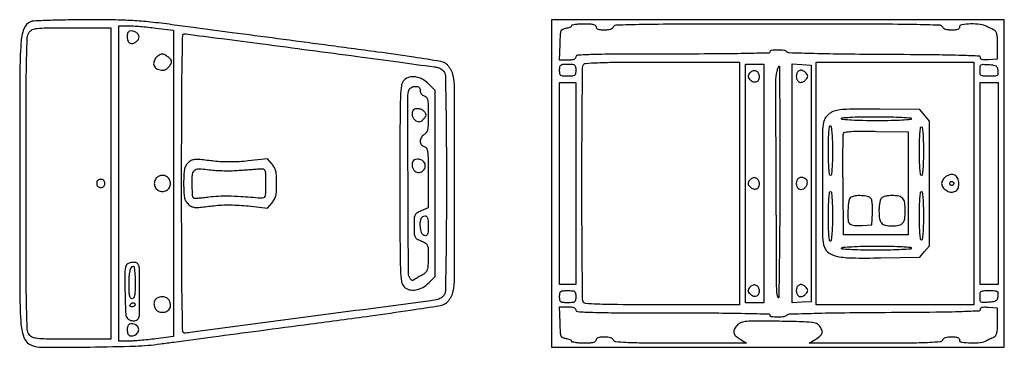
# Model space of a CAD drawing. Extents: x 0 to 3678, y 15 to 971.
# Drawn here: x 1861 to 2348, y 469 to 631 of the extents above; entities that cross this region are included whole.
import ezdxf

# ---------------------------------------------------------------- set-up
doc = ezdxf.new("R2010")
doc.units = 0

msp = doc.modelspace()

# ---------------------------------------------------------------- linework, layer by layer
for points in [[(1866.308297, 629.990404, 0.21419), (1862.975518, 626.524861, 0.069145), (1861.485402, 619.386675, 0.016269), (1860.954006, 604.2926, 0.000668), (1860.882354, 549.998238, 0.000676), (1860.957263, 495.189349, 0.017428), (1861.51472, 480.358603, 0.078271), (1863.13146, 473.411317, 0.208601), (1866.691468, 469.927204, 0.091277), (1872.049532, 468.945161, 0.002556), (1895.640573, 469.084106, 0.00516), (1918.193415, 469.565004, 0.027316), (1930.5, 470.629182, -0.001982), (1937.162067, 471.54704, -0.00013), (1956.446796, 474.12102, -0.000188), (1979.434399, 477.174351, -0.000141), (2004.786965, 480.524836, 0.001112), (2034.410547, 484.49833, 0.003483), (2054.299062, 487.352318, 0.001725), (2069.005074, 489.619185, 0.10631), (2071.462142, 490.567151, 0.055821), (2072.455166, 491.389347, 0.031856), (2073.464546, 492.578005, 0.031438), (2074.338998, 493.920096, 0.044827), (2074.925177, 495.215207, 0.083355), (2075.971919, 501.346057, 0.000694), (2076.039488, 550, 0.000694), (2075.971919, 598.653943, 0.083355), (2074.925177, 604.784793, 0.044504), (2074.340438, 606.078939, 0.0314), (2073.470501, 607.418093, 0.031842), (2072.467662, 608.602568, 0.056195), (2071.482414, 609.419566, 0.105592), (2069.098115, 610.343349, 0.001987), (2055.81906, 612.421772, 0.003812), (2037.947674, 615.00701, 0.001278), (2011.807237, 618.517102, -0.000097), (1988.527431, 621.587115, -0.000107), (1965.967544, 624.571573, -0.0001), (1946.68303, 627.130842, -0.000541), (1936.23121, 628.531553, 0.006939), (1925.541056, 629.825189, 0.012669), (1916.78316, 630.537992, 0.010847), (1907.144058, 630.867583, 0.003762), (1893.23121, 630.936614, 0.003303), (1883.595963, 630.848272, 0.004839), (1875.12098, 630.632518, 0.002414), (1867.94368, 630.345567, 0.084735)], [(2146, 627.5, 0.177345), (2146.251104, 626.814313, 0.128833), (2146.921897, 626.34302, 0.069159), (2148.125319, 626.076297, 0.020006), (2150.031385, 626, 0.02532), (2151.827071, 626.090992, 0.053428), (2153.190265, 626.378715, 0.074685), (2154.131275, 626.84947, 0.148946), (2154.638374, 627.5, -0.30262), (2155.959131, 628.43628, -0.00263), (2168.92585, 628.743577, -0.004124), (2189.698659, 628.955164, -0.000484), (2236, 629, -0.000484), (2282.301341, 628.955164, -0.004124), (2303.07415, 628.743577, -0.00263), (2316.040869, 628.43628, -0.30262), (2317.361626, 627.5, 0.148946), (2317.868725, 626.84947, 0.074685), (2318.809735, 626.378715, 0.053428), (2320.172929, 626.090992, 0.02532), (2321.968615, 626, 0.020006), (2323.874681, 626.076297, 0.069159), (2325.078103, 626.34302, 0.128833), (2325.748896, 626.814313, 0.177345), (2326, 627.5, -0.371844), (2327.003596, 628.662894, -0.030214), (2331.34192, 629.038583, -0.035241), (2336.031555, 628.829854, -0.090732), (2339.263569, 627.844574, 0.002136), (2340.229634, 627.350684, 0.001664), (2341.283673, 626.821884, 0.001682), (2342.269082, 626.335742, 0.004091), (2343, 625.985588, -0.171927), (2343.715298, 625.279246, -0.064131), (2344.170057, 623.921021, -0.038021), (2344.427384, 621.768738, -0.010748), (2344.5, 618.391014), (2344.5, 611.5), (2340.230517, 611.19155, -0.015377), (2338.204089, 611.107672, -0.063986), (2336.992001, 611.250358, -0.150264), (2336.385312, 611.616733, -0.2374), (2336.230517, 612.19155, 0.460346), (2335.643749, 612.948011, 0.003749), (2327.141516, 613.294412, 0.005943), (2314.089832, 613.572942, 0.000994), (2289.040076, 613.759924, -0.001545), (2269.02442, 613.931401, -0.003534), (2253.935565, 614.213981, -0.000882), (2241.649859, 614.552633, -0.191303), (2240.590076, 615.009924, 0.166525), (2239.024511, 615.776588, 0.031639), (2235.809551, 615.976497, 0.028959), (2232.705239, 615.792952, 0.380358), (2232, 615, -0.407198), (2231.530798, 614.519394, -0.000796), (2219.75, 614.255208, -0.003801), (2204.906617, 614.058831, -0.001407), (2184, 614, 0.000822), (2156.56861, 613.954884, 0.006988), (2144.25, 613.742188, 0.006905), (2136.856924, 613.408907, 0.397077), (2136, 612.5, -0.177605), (2135.748399, 611.814029, -0.128795), (2135.076323, 611.342774, -0.069031), (2133.87009, 611.0762, -0.019917), (2131.957936, 611), (2127.915871, 611), (2128.207936, 618.75, -0.005246), (2128.450498, 623.782645, -0.075639), (2128.821676, 625.52715, -0.201703), (2129.627672, 626.377377, -0.075009), (2131.25, 626.816422, 0.031666), (2132.303222, 627.005759, 0.046395), (2133.192187, 627.314134, 0.056702), (2133.811837, 627.685494, 0.233512), (2134, 628.066422, -0.34628), (2134.288751, 628.43336, -0.020755), (2135.7625, 628.725762, -0.023973), (2137.69981, 628.932716, -0.014623), (2140, 629, -0.010614), (2143.035942, 628.935548, -0.050675), (2144.75, 628.6875, -0.113455), (2145.662288, 628.22303, -0.222027)], [(1906, 550), (1906, 473), (1886.556704, 473, -0.001784), (1874.069914, 473.044552, -0.024375), (1869.535521, 473.298179, -0.076227), (1867.131719, 473.929351, -0.138589), (1865.569949, 475.203596, -0.143594), (1864.63935, 477.958387, -0.004976), (1864.289394, 489.396906, -0.004601), (1864.072897, 508.336995, -0.000557), (1864.02649, 550, -0.000557), (1864.072897, 591.663005, -0.004601), (1864.289394, 610.603094, -0.004976), (1864.63935, 622.041613, -0.143594), (1865.569949, 624.796404, -0.138589), (1867.131719, 626.070649, -0.076227), (1869.535521, 626.701821, -0.024375), (1874.069914, 626.955448, -0.001784), (1886.556704, 627), (1906, 627)], [(1928.182275, 626.869172), (1937, 625.738345), (1937, 550), (1937, 474.261655), (1928.182275, 473.130828, -0.005834), (1924.462978, 472.697895, -0.005161), (1920.579338, 472.332181, -0.005188), (1917.073863, 472.075142, -0.015706), (1914.682275, 472), (1910, 472), (1910, 550), (1910, 628), (1914.682275, 628, -0.015706), (1917.073863, 627.924858, -0.005188), (1920.579338, 627.667819, -0.005161), (1924.462978, 627.302105, -0.005834)], [(1915.25, 625.281539, 0.233425), (1914.297012, 624.29455, 0.088619), (1914.037158, 622.344273, 0.086128), (1914.468828, 620.378367, 0.206984), (1915.512735, 619.35674, 0.156174), (1916.902762, 619.278033, 0.09294), (1918.41751, 619.988615, 0.091707), (1919.588581, 621.211113, 0.146283), (1920, 622.587261, 0.183956), (1919.561559, 623.738639, 0.081969), (1918.279216, 624.774639, 0.07843), (1916.663727, 625.381655, 0.137652)], [(2004.430277, 615.949627, -0.000398), (2028.003802, 612.823004, -0.000628), (2048.229455, 610.098184, -0.000141), (2065.980268, 607.678981, -0.026858), (2067.776378, 607.334599, -0.056178), (2068.71931, 606.984641, -0.041334), (2069.670071, 606.401412, -0.042078), (2070.487659, 605.68871, -0.069695), (2071.026378, 604.950713, -0.118052), (2071.462822, 603.285843, -0.000912), (2071.736859, 589.263305, -0.003011), (2071.937224, 572.131041, -0.001418), (2072, 550, -0.001418), (2071.937224, 527.868959, -0.003011), (2071.736859, 510.736695, -0.000912), (2071.462822, 496.714157, -0.118052), (2071.026378, 495.049287, -0.069695), (2070.487659, 494.31129, -0.042078), (2069.670071, 493.598588, -0.041334), (2068.71931, 493.015359, -0.056178), (2067.776378, 492.665401, -0.027764), (2064.285372, 492.002591, -0.000049), (2004.861989, 484.111757, -0.000041), (1945.185239, 476.198245, -0.032951), (1942.180277, 476, -0.408514), (1941.524859, 476.64276, -0.000888), (1941.253987, 491.924289, -0.003268), (1941.052787, 513.299492, -0.000719), (1941, 550, -0.000719), (1941.052787, 586.700508, -0.003268), (1941.253987, 608.075711, -0.000888), (1941.524859, 623.35724, -0.408514), (1942.180277, 624, -0.032119), (1943.123805, 623.939327, -0.000045), (1960.953078, 621.635203, -0.00038), (1980.932207, 619.035998, -0.000234)], [(1928.571429, 612.428571, 0.122561), (1927.276438, 610.275491, 0.188712), (1927.438307, 608.134235, 0.175959), (1929.042147, 606.566687, 0.106804), (1931.664816, 606, 0.127995), (1933.09054, 606.37105, 0.069955), (1934.539378, 607.469936, 0.069861), (1935.631163, 608.928009, 0.126475), (1936, 610.36283, 0.191955), (1935.634606, 611.279532, 0.033124), (1934.234718, 612.573193, 0.034997), (1932.646336, 613.68285, 0.135782), (1931.5, 614, 0.086666), (1930.868382, 613.889692, 0.036688), (1930.079911, 613.538393, 0.034891), (1929.272902, 613.029918, 0.03837)], [(2136, 606, -0.033956), (2135.879267, 604.224263, -0.200505), (2135.416667, 603.4375, -0.14616), (2134.438365, 603.076799, -0.015744), (2132, 603, -0.015744), (2129.561635, 603.076799, -0.14616), (2128.583333, 603.4375, -0.200505), (2128.120733, 604.224263, -0.033956), (2128, 606, -0.033956), (2128.120733, 607.775737, -0.200505), (2128.583333, 608.5625, -0.14616), (2129.561635, 608.923201, -0.015744), (2132, 609, -0.015744), (2134.438365, 608.923201, -0.14616), (2135.416667, 608.5625, -0.200505), (2135.879267, 607.775737, -0.033956)], [(2217, 550), (2217, 490), (2178.606989, 490, -0.001059), (2156.65302, 490.046497, -0.008799), (2146.699438, 490.263858, -0.011115), (2140.838562, 490.625704, -0.287689), (2139.623796, 491.53799, -0.089041), (2139.382997, 492.798259, -0.000271), (2139.206979, 509.345626, -0.001554), (2139.076163, 528.067028, -0.00097), (2139.033613, 550, -0.00097), (2139.076163, 571.932972, -0.001554), (2139.206979, 590.654374, -0.000271), (2139.382997, 607.201741, -0.089041), (2139.623796, 608.46201, -0.287689), (2140.838562, 609.374296, -0.011115), (2146.699438, 609.736142, -0.008799), (2156.65302, 609.953503, -0.001059), (2178.606989, 610), (2217, 610)], [(2344.816422, 605.75, -0.041038), (2344.869875, 604.107353, -0.241272), (2344.452385, 603.383232, -0.133908), (2343.436766, 603.060058, -0.010461), (2340.566422, 603, -0.01174), (2337.684026, 603.06769, -0.136601), (2336.623379, 603.41739, -0.213684), (2336.128553, 604.207075, -0.034694), (2336, 606.057498, -0.03006), (2336.112405, 607.925475, -0.222645), (2336.572363, 608.661819, -0.150664), (2337.548199, 608.937389, -0.012095), (2340.25, 608.807498, -0.017705), (2342.693504, 608.543478, -0.112209), (2343.853133, 608.098337, -0.16625), (2344.477304, 607.2795, -0.051861)], [(2221.993942, 604.4927, 0.043258), (2221.365407, 603.586208, 0.151844), (2221.213285, 602.900837, 0.141058), (2221.472301, 602.2194, 0.035488), (2222.258361, 601.313067, 0.118248), (2223.872698, 600.323321, 0.180263), (2225.497242, 600.391763, 0.195277), (2226.59226, 601.484821, 0.136408), (2226.820137, 603.235314, 0.119535), (2226.176916, 604.84745, 0.176384), (2224.935356, 605.70424, 0.171983), (2223.408368, 605.572954, 0.1134)], [(2236.936614, 549.75, -0.001286), (2236.85534, 527.549078, -0.002263), (2236.657902, 509.198437, -0.000556), (2236.401466, 493.559319, -0.819105), (2236.07682, 493.5, -0.093716), (2235.390948, 497.026916, -0.000226), (2235.144864, 549.037448, -0.000332), (2234.959575, 600.307003, -0.062294), (2235.597481, 605.532371, -0.01399), (2235.863174, 606.478091, -0.021743), (2236.149916, 607.275134, -0.017467), (2236.425657, 607.886426, -0.285421), (2236.608408, 608, -0.412512), (2236.769331, 607.84001, -0.000045), (2236.86635, 590.889063, -0.001051), (2236.93278, 572.086008, -0.00063)], [(2245.361626, 604.5, 0.095895), (2245.090882, 602.97051, 0.10017), (2245.418343, 601.475843, 0.11754), (2246.237542, 600.396803, 0.17357), (2247.34617, 600, 0.08512), (2247.975982, 600.108001, 0.043726), (2248.706921, 600.440625, 0.041783), (2249.419567, 600.926052, 0.049186), (2250, 601.5, 0.045289), (2250.569081, 602.327894, 0.128626), (2250.744889, 603, 0.128626), (2250.569081, 603.672106, 0.045289), (2250, 604.5, 0.049186), (2249.419567, 605.073948, 0.041783), (2248.706921, 605.559375, 0.043726), (2247.975982, 605.891999, 0.08512), (2247.34617, 606, 0.095347), (2246.764533, 605.888068, 0.066847), (2246.182023, 605.559375, 0.064538), (2245.686979, 605.073427, 0.074982)], [(2051.112574, 601.112574, 0.160033), (2049.806424, 598.528603, 0.027342), (2049.271557, 592.972944, 0.009743), (2049.037716, 582.259422, 0.000585), (2049, 550, 0.000585), (2049.037716, 517.740578, 0.009743), (2049.271557, 507.027056, 0.027342), (2049.806424, 501.471397, 0.160033), (2051.112574, 498.887426, 0.135326), (2053.646765, 497.448598, 0.104394), (2056.836087, 497.323104, 0.088086), (2060.264451, 498.552938, 0.066411), (2063.450423, 500.988884), (2066.5, 504.038462), (2066.5, 550), (2066.5, 595.961538), (2063.450423, 599.011116, 0.066411), (2060.264451, 601.447062, 0.088086), (2056.836087, 602.676896, 0.104394), (2053.646765, 602.551402, 0.135326)], [(2059, 595.90638, 0.079589), (2059.141521, 595.022939, 0.083929), (2059.551274, 594.245678, 0.08438), (2060.191502, 593.649462, 0.0816), (2061, 593.289749, -0.147439), (2062.076122, 592.632124, -0.129377), (2062.67702, 591.455469, -0.048223), (2062.94377, 589.214262, -0.005523), (2063, 584.123915, -0.006642), (2062.934686, 579.207596, -0.043259), (2062.65602, 576.752755, -0.09275), (2062.060417, 575.280687, -0.111233), (2061, 574.232073, 0.06631), (2060.234913, 573.599753, 0.051894), (2059.5875, 572.73744, 0.053136), (2059.147271, 571.787932, 0.082176), (2059, 570.897907, 0.080222), (2059.141865, 570.019391, 0.08369), (2059.552498, 569.244299, 0.083993), (2060.192997, 568.648783, 0.081593), (2061, 568.289749, -0.203224), (2062.121448, 567.425184, -0.096389), (2062.707765, 565.660983, -0.029718), (2062.954398, 562.10541, -0.002459), (2063, 552.832342), (2063, 537.897947), (2059.5, 536.435553, 0.032519), (2057.371091, 535.378682, 0.152425), (2056.457695, 534.383286, 0.100226), (2056.077324, 532.830015, 0.010093), (2056, 529, 0.010093), (2056.077324, 525.169985, 0.100226), (2056.457695, 523.616714, 0.152425), (2057.371091, 522.621318, 0.032519), (2059.5, 521.564447, -0.033222), (2061.644141, 520.496258, -0.156323), (2062.552221, 519.485711, -0.097468), (2062.921642, 517.890596, -0.008923), (2062.984687, 513.801027, -0.013038), (2062.863128, 509.537712, -0.065539), (2062.424114, 507.197877, -0.117231), (2061.53057, 505.739675, -0.092053), (2060, 504.683423, 0.018884), (2059.299101, 504.337709, 0.008851), (2058.4182, 503.840689, 0.008756), (2057.512023, 503.28647, 0.012154), (2056.721533, 502.756365, -0.032476), (2055.7503, 502.160762, -0.1445), (2055.101304, 502.030448, -0.17649), (2054.560425, 502.28392, -0.053965), (2053.986846, 503, -0.14152), (2053.222291, 505.596622, -0.000278), (2053.020231, 549.320016, -0.000407), (2052.879907, 592.467122, -0.092474), (2053.606989, 596.418213, -0.114615), (2054.01627, 597.023389, -0.06577), (2054.738622, 597.53535, -0.0603), (2055.646731, 597.882113, -0.061153), (2056.606989, 598, -0.04931), (2057.740623, 597.887928, -0.131166), (2058.46425, 597.531278, -0.146613), (2058.866386, 596.891108, -0.067534)], [(2055.666667, 586.333333, 0.154631), (2055.043878, 585.13287, 0.101849), (2055.092889, 583.565655, 0.095473), (2055.774223, 582.058731, 0.116625), (2056.930554, 581.037166, 0.051869), (2057.94168, 580.624194, 0.109468), (2058.782771, 580.568569, 0.108469), (2059.573626, 580.873607, 0.050338), (2060.430554, 581.573411, 0.033844), (2061.549629, 582.855182, 0.141657), (2061.914713, 583.800289, 0.167432), (2061.689701, 584.701791, 0.052301), (2060.8, 585.8, 0.098396), (2059.641163, 586.574625, 0.072514), (2058.141044, 586.954953, 0.076703), (2056.686845, 586.882793, 0.146717)], [(2263.242386, 585.544878, 0.048106), (2261.922511, 584.795934, 0.037736), (2260.650182, 583.750735, 0.038883), (2259.607499, 582.585449, 0.072346), (2258.992386, 581.479973, 0.089504), (2258.090667, 576.655908, 0.001569), (2258.007548, 549.998487, 0.001569), (2258.091735, 523.341243, 0.089494), (2258.993639, 518.516731, 0.155846), (2261.349505, 515.558487, 0.100045), (2265.442745, 513.877661, 0.044503), (2272.657133, 513.144576, 0.007254), (2286.734803, 513.175381), (2306.176667, 513.5), (2308.588334, 516.305764), (2311, 519.111527), (2311, 550), (2311, 580.888473), (2308.58833, 583.694236), (2306.176661, 586.5), (2286.33833, 586.749806, 0.003192), (2276.112843, 586.813275, 0.012987), (2269.894688, 586.65063, 0.020379), (2265.788129, 586.268133, 0.071714)], [(2302, 582, -0.390872), (2301.583502, 581.548618, -0.005347), (2297.514754, 581.264757, -0.010393), (2292.210903, 581.062185, -0.004347), (2285.059017, 581, -0.004711), (2278.082264, 581.065743, -0.009511), (2272.588523, 581.273878, -0.004779), (2268.215078, 581.564907, -0.239746), (2267.5, 582, -0.557637), (2267.731187, 582.462196, -0.007665), (2271.525081, 582.744562, -0.010906), (2276.826639, 582.941602, -0.003835), (2284.440983, 583, -0.004175), (2291.866423, 582.937997, -0.010048), (2297.360246, 582.735762, -0.005028), (2301.580793, 582.452796, -0.391836)], [(2263, 565.940983, -0.006513), (2262.935655, 561.001343, -0.014376), (2262.729064, 557.235246, -0.009504), (2262.435805, 554.385804, -0.37904), (2262, 554, -0.381046), (2261.561745, 554.390721, -0.008775), (2261.269906, 557.389754, -0.013728), (2261.063986, 561.346041, -0.006137), (2261, 566.559017, -0.005462), (2261.058974, 571.957881, -0.015427), (2261.257603, 575.723581, -0.014869), (2261.549537, 578.289524, -0.540264), (2262, 578.5, -0.230836), (2262.414737, 577.843596, -0.007579), (2262.716124, 574.667657, -0.012614), (2262.930785, 570.713252, -0.007251)], [(2300.5, 550), (2300.5, 524.5), (2284.5, 524.5), (2268.5, 524.5), (2268.231697, 548.981111, -0.001949), (2268.164776, 558.457619, -0.003006), (2268.188115, 566.651124, -0.000972), (2268.264693, 573.738253, -0.088646), (2268.460098, 574.756614, -0.270365), (2269.28104, 575.41545, -0.021412), (2272.168983, 575.72087, -0.016435), (2276.775185, 575.85763, -0.00357), (2284.728401, 575.775503), (2300.5, 575.5)], [(2308, 566, -0.006475), (2307.935691, 561.03426, -0.014311), (2307.729167, 557.25, -0.00943), (2307.436047, 554.386292, -0.379241), (2307, 554, -0.379241), (2306.563953, 554.386292, -0.00943), (2306.270833, 557.25, -0.014311), (2306.064309, 561.03426, -0.006475), (2306, 566, -0.006475), (2306.064309, 570.96574, -0.014311), (2306.270833, 574.75, -0.00943), (2306.563953, 577.613708, -0.379241), (2307, 578, -0.379241), (2307.436047, 577.613708, -0.00943), (2307.729167, 574.75, -0.014311), (2307.935691, 570.96574, -0.006475)], [(1944, 560, 0.078078), (1942.973278, 558.590516, 0.069191), (1942.375, 556.875, 0.040348), (1942.078443, 554.346312, 0.009023), (1942, 550, 0.009023), (1942.078443, 545.653688, 0.040348), (1942.375, 543.125, 0.069191), (1942.973278, 541.409484, 0.078078), (1944, 540, 0.067661), (1945.696574, 538.7095, 0.109807), (1947.421659, 538.182611, 0.045395), (1950.12887, 538.217911, 0.003921), (1957, 538.987988, -0.018523), (1960.77637, 539.299903, -0.013179), (1965.022558, 539.380642, -0.012607), (1969.500998, 539.234791, -0.012475), (1973.982122, 538.863275), (1983.464245, 537.838398), (1985.732122, 540.474963, 0.05247), (1986.895713, 542.155787, 0.066833), (1987.572005, 543.913949, 0.045979), (1987.90646, 546.255915, 0.01249), (1988, 550, 0.01249), (1987.90646, 553.744085, 0.045979), (1987.572005, 556.086051, 0.066833), (1986.895713, 557.844213, 0.05247), (1985.732122, 559.525037), (1983.464245, 562.161602), (1973.982122, 561.136725, -0.012475), (1969.500998, 560.765209, -0.012607), (1965.022558, 560.619358, -0.013179), (1960.77637, 560.700097, -0.018523), (1957, 561.012012, 0.003921), (1950.12887, 561.782089, 0.045395), (1947.421659, 561.817389, 0.109807), (1945.696574, 561.2905, 0.067661)], [(2055.666667, 561.333333, 0.150049), (2055.096114, 560.257245, 0.081173), (2055.054286, 558.745162, 0.077287), (2055.507027, 557.220226, 0.109232), (2056.373252, 556.105192, 0.198642), (2058.476444, 555.453343, 0.175201), (2060.566489, 556.433511, 0.175201), (2061.546657, 558.523556, 0.198642), (2060.894808, 560.626748, 0.109232), (2059.779774, 561.492973, 0.077287), (2058.254838, 561.945714, 0.081173), (2056.742755, 561.903886, 0.150049)], [(1969.5, 556.487928, 0.000133), (1972.74614, 556.735589, 0.000148), (1975.884375, 556.976791, 0.000137), (1978.563226, 557.184217, 0.000762), (1980, 557.298067, -0.086274), (1981.456786, 557.164364, -0.249259), (1982.173398, 556.493813, -0.078002), (1982.454319, 554.898819, -0.004662), (1982.5, 550, -0.004662), (1982.454319, 545.101181, -0.078002), (1982.173398, 543.506187, -0.249259), (1981.456786, 542.835636, -0.086274), (1980, 542.701933, 0.003414), (1970.239911, 543.42324, 0.011983), (1963.943595, 543.694003, 0.01778), (1959.114549, 543.61411, 0.020121), (1954.5, 543.186816, -0.005642), (1951.786928, 542.856135, -0.008697), (1949.433514, 542.637563, -0.003873), (1947.440485, 542.502894, -0.20023), (1947.082177, 542.627834, -0.196754), (1946.4193, 543.994831, -0.010937), (1946.220708, 548.825241, -0.014123), (1946.263706, 553.587886, -0.114021), (1946.831238, 555.684665, -0.097732), (1947.688076, 556.730818, -0.139083), (1948.782273, 557.210713, -0.059792), (1950.613466, 557.242732, -0.00695), (1954.693175, 556.767941, 0.018206), (1957.873466, 556.470199, 0.009508), (1961.850495, 556.319297, 0.009444), (1965.941148, 556.319209, 0.014254)], [(1899, 550, 0.072254), (1899.126841, 549.126841, 0.124864), (1899.5, 548.5, 0.124864), (1900.126841, 548.126841, 0.072254), (1901, 548, 0.072254), (1901.873159, 548.126841, 0.124864), (1902.5, 548.5, 0.124864), (1902.873159, 549.126841, 0.072254), (1903, 550, 0.072254), (1902.873159, 550.873159, 0.124864), (1902.5, 551.5, 0.124864), (1901.873159, 551.873159, 0.072254), (1901, 552, 0.072254), (1900.126841, 551.873159, 0.124864), (1899.5, 551.5, 0.124864), (1899.126841, 550.873159, 0.072254)], [(1928, 552, 0.122832), (1927.481223, 549.942214, 0.133432), (1928.016633, 547.951826, 0.135041), (1929.478122, 546.522526, 0.12713), (1931.5, 546, 0.12713), (1933.521878, 546.522526, 0.135041), (1934.983367, 547.951826, 0.133432), (1935.518777, 549.942214, 0.122832), (1935, 552, 0.078045), (1934.401893, 552.791409, 0.062257), (1933.545009, 553.434071, 0.06109), (1932.538314, 553.856278, 0.068881), (1931.5, 554, 0.068881), (1930.461686, 553.856278, 0.06109), (1929.454991, 553.434071, 0.062257), (1928.598107, 552.791409, 0.078045)], [(2221.993942, 551.4927, 0.043258), (2221.365407, 550.586208, 0.151844), (2221.213285, 549.900837, 0.141058), (2221.472301, 549.2194, 0.035488), (2222.258361, 548.313067, 0.118248), (2223.872698, 547.323321, 0.180263), (2225.497242, 547.391763, 0.195277), (2226.59226, 548.484821, 0.136408), (2226.820137, 550.235314, 0.119535), (2226.176916, 551.84745, 0.176384), (2224.935356, 552.70424, 0.171983), (2223.408368, 552.572954, 0.1134)], [(2245.361626, 551.5, 0.095895), (2245.090882, 549.97051, 0.10017), (2245.418343, 548.475843, 0.11754), (2246.237542, 547.396803, 0.17357), (2247.34617, 547, 0.136232), (2248.749833, 547.38968, 0.104893), (2249.917441, 548.478764, 0.10563), (2250.536789, 549.940894, 0.140057), (2250.410264, 551.373252, 0.169394), (2249.454878, 552.502909, 0.127708), (2247.880335, 552.954214, 0.130551), (2246.311132, 552.579282, 0.179445)], [(2319.1155, 553.368346, 0.053407), (2318.306186, 552.661773, 0.046425), (2317.621428, 551.767671, 0.048886), (2317.153421, 550.830369, 0.091606), (2317, 550, 0.152229), (2317.574876, 548.155561, 0.100007), (2319.18841, 546.599811, 0.097205), (2321.324579, 545.76139, 0.134432), (2323.3655, 545.939504, 0.076293), (2324.37013, 546.496983, 0.107391), (2325.026506, 547.279529, 0.086152), (2325.387541, 548.398535, 0.035068), (2325.5, 550, 0.102125), (2324.983377, 552.50299, 0.171204), (2323.541225, 554.062852, 0.172426), (2321.448114, 554.366308, 0.103744)], [(2323, 550, -0.099038), (2322.923658, 549.618362, -0.097945), (2322.70625, 549.29375, -0.097945), (2322.381638, 549.076342, -0.099038), (2322, 549, -0.099038), (2321.618362, 549.076342, -0.097945), (2321.29375, 549.29375, -0.097945), (2321.076342, 549.618362, -0.099038), (2321, 550, -0.099038), (2321.076342, 550.381638, -0.097945), (2321.29375, 550.70625, -0.097945), (2321.618362, 550.923658, -0.099038), (2322, 551, -0.099038), (2322.381638, 550.923658, -0.097945), (2322.70625, 550.70625, -0.097945), (2322.923658, 550.381638, -0.099038)], [(2263, 534.059017, -0.007251), (2262.930785, 529.286748, -0.012614), (2262.716124, 525.332343, -0.007579), (2262.414737, 522.156404, -0.230836), (2262, 521.5, -0.540264), (2261.549537, 521.710476, -0.014869), (2261.257603, 524.276419, -0.015427), (2261.058974, 528.042119, -0.005462), (2261, 533.440983, -0.006137), (2261.063986, 538.653959, -0.013728), (2261.269906, 542.610246, -0.008775), (2261.561745, 545.609279, -0.381046), (2262, 546, -0.37904), (2262.435805, 545.614196, -0.009504), (2262.729064, 542.764754, -0.014376), (2262.935655, 538.998657, -0.006513)], [(2308, 534, -0.006475), (2307.935691, 529.03426, -0.014311), (2307.729167, 525.25, -0.00943), (2307.436047, 522.386292, -0.379241), (2307, 522, -0.379241), (2306.563953, 522.386292, -0.00943), (2306.270833, 525.25, -0.014311), (2306.064309, 529.03426, -0.006475), (2306, 534, -0.006475), (2306.064309, 538.96574, -0.014311), (2306.270833, 542.75, -0.00943), (2306.563953, 545.613708, -0.379241), (2307, 546, -0.379241), (2307.436047, 545.613708, -0.00943), (2307.729167, 542.75, -0.014311), (2307.935691, 538.96574, -0.006475)], [(2272.188445, 543.137627, 0.220729), (2271.085627, 541.421387, 0.023878), (2270.656333, 536.605211, 0.024246), (2270.691789, 531.767721, 0.20851), (2271.642607, 529.881647, 0.121382), (2272.402655, 529.51343, 0.023926), (2273.909658, 529.267574, 0.024079), (2275.735909, 529.147368, 0.020324), (2277.672306, 529.192036), (2282.5, 529.5), (2282.802421, 535.334373, 0.017636), (2282.842772, 537.7766, 0.025259), (2282.692937, 539.936685, 0.027239), (2282.390079, 541.657364, 0.116532), (2281.929977, 542.584373, 0.166709), (2280.386252, 543.525944, 0.040167), (2277.375599, 543.941072, 0.041367), (2274.250698, 543.859947, 0.114629)], [(2287.2, 542.8, 0.12431), (2286.734892, 542.020635, 0.025624), (2286.3525, 540.454375, 0.025482), (2286.088118, 538.540474, 0.021582), (2286, 536.5, 0.034748), (2286.273265, 532.572639, 0.144788), (2287.244295, 530.435724, 0.166102), (2289.133964, 529.334854, 0.049618), (2292.5, 529, 0.049618), (2295.866036, 529.334854, 0.166102), (2297.755705, 530.435724, 0.144788), (2298.726735, 532.572639, 0.034748), (2299, 536.5, 0.034748), (2298.726735, 540.427361, 0.144788), (2297.755705, 542.564276, 0.166102), (2295.866036, 543.665146, 0.049618), (2292.5, 544, 0.026629), (2290.842427, 543.911657, 0.02905), (2289.251875, 543.6475, 0.030271), (2287.931495, 543.263263, 0.110874)], [(2063, 528.926676, -0.010594), (2062.94099, 526.141963, -0.077951), (2062.680101, 524.841354, -0.208745), (2062.138239, 524.277069, -0.146358), (2061.25, 524.184865, -0.123805), (2060.468647, 524.546595, -0.094542), (2059.857725, 525.268467, -0.070141), (2059.426447, 526.368094, -0.034508), (2059.179541, 527.853386, -0.029305), (2059.076821, 530.617459, -0.08396), (2059.436645, 532.498831, -0.142173), (2060.246193, 533.588521, -0.16379), (2061.468615, 534, -0.194748), (2062.197238, 533.705017, -0.127759), (2062.674537, 532.921775, -0.059829), (2062.93152, 531.456683, -0.013531)], [(2302, 518, -0.391836), (2301.580793, 517.547204, -0.005028), (2297.360246, 517.264238, -0.010048), (2291.866423, 517.062003, -0.004175), (2284.440983, 517, -0.003835), (2276.826639, 517.058398, -0.010906), (2271.525081, 517.255438, -0.007665), (2267.731187, 517.537804, -0.557637), (2267.5, 518, -0.239746), (2268.215078, 518.435093, -0.004779), (2272.588523, 518.726122, -0.009511), (2278.082264, 518.934257, -0.004711), (2285.059017, 519, -0.004347), (2292.210903, 518.937815, -0.010393), (2297.514754, 518.735243, -0.005347), (2301.583502, 518.451382, -0.390872)], [(1913.606989, 509.418213, 0.09039), (1912.909493, 505.713994, 0.007111), (1912.994005, 495.644483, 0.00443), (1913.322761, 485.202633, 0.188451), (1914.2, 483.2, 0.104623), (1915.503977, 482.351421, 0.089451), (1917.116446, 482.041317, 0.098017), (1918.609559, 482.318946, 0.160859), (1919.5851, 483.137695, 0.137391), (1920.174833, 485.184686, 0.002526), (1920.201856, 496.553514, 0.002546), (1920.113609, 507.915853, 0.136009), (1919.513304, 509.978474, 0.196224), (1918.365862, 510.81456, 0.084387), (1916.442342, 510.956772, 0.084348), (1914.579057, 510.455363, 0.195749)], [(1918, 501, -0.006994), (1917.94137, 496.808516, -0.039364), (1917.703125, 494.583333, -0.093584), (1917.246922, 493.413981, -0.258593), (1916.5, 493, -0.230433), (1915.771307, 493.354662, -0.109254), (1915.308427, 494.319702, -0.047836), (1915.062916, 496.141034, -0.009598), (1915, 499.418213, -0.01246), (1915.110625, 503.856869, -0.041678), (1915.496848, 506.740523, -0.07456), (1916.146626, 508.439462, -0.270485), (1917.106989, 509, -0.368977), (1917.461683, 508.697, -0.011428), (1917.737678, 506.65, -0.017318), (1917.935731, 504.06725, -0.010475)], [(2136, 494, -0.033956), (2135.879267, 492.224263, -0.200505), (2135.416667, 491.4375, -0.14616), (2134.438365, 491.076799, -0.015744), (2132, 491, -0.015744), (2129.561635, 491.076799, -0.14616), (2128.583333, 491.4375, -0.200505), (2128.120733, 492.224263, -0.033956), (2128, 494, -0.033956), (2128.120733, 495.775737, -0.200505), (2128.583333, 496.5625, -0.14616), (2129.561635, 496.923201, -0.015744), (2132, 497, -0.015744), (2134.438365, 496.923201, -0.14616), (2135.416667, 496.5625, -0.200505), (2135.879267, 495.775737, -0.033956)], [(2221.993942, 498.4927, 0.043258), (2221.365407, 497.586208, 0.151844), (2221.213285, 496.900837, 0.141058), (2221.472301, 496.2194, 0.035488), (2222.258361, 495.313067, 0.118248), (2223.872698, 494.323321, 0.180263), (2225.497242, 494.391763, 0.195277), (2226.59226, 495.484821, 0.136408), (2226.820137, 497.235314, 0.119535), (2226.176916, 498.84745, 0.176384), (2224.935356, 499.70424, 0.171983), (2223.408368, 499.572954, 0.1134)], [(2245.361626, 498.5, 0.095895), (2245.090882, 496.97051, 0.10017), (2245.418343, 495.475843, 0.11754), (2246.237542, 494.396803, 0.17357), (2247.34617, 494, 0.08512), (2247.975982, 494.108001, 0.043726), (2248.706921, 494.440625, 0.041783), (2249.419567, 494.926052, 0.049186), (2250, 495.5, 0.045289), (2250.569081, 496.327894, 0.128626), (2250.744889, 497, 0.128626), (2250.569081, 497.672106, 0.045289), (2250, 498.5, 0.049186), (2249.419567, 499.073948, 0.041783), (2248.706921, 499.559375, 0.043726), (2247.975982, 499.891999, 0.08512), (2247.34617, 500, 0.095347), (2246.764533, 499.888068, 0.066847), (2246.182023, 499.559375, 0.064538), (2245.686979, 499.073427, 0.074982)], [(2344.816422, 494.25, -0.051861), (2344.477304, 492.7205, -0.16625), (2343.853133, 491.901663, -0.112209), (2342.693504, 491.456522, -0.017705), (2340.25, 491.192502, -0.012095), (2337.548199, 491.062611, -0.150664), (2336.572363, 491.338181, -0.222645), (2336.112405, 492.074525, -0.03006), (2336, 493.942502, -0.034694), (2336.128553, 495.792925, -0.213684), (2336.623379, 496.58261, -0.136601), (2337.684026, 496.93231, -0.01174), (2340.566422, 497, -0.010461), (2343.436766, 496.939942, -0.133908), (2344.452385, 496.616768, -0.241272), (2344.869875, 495.892647, -0.041038)], [(1928.039826, 492.547988, 0.141477), (1927.358165, 490.986613, 0.108376), (1927.517713, 489.122075, 0.107004), (1928.44771, 487.476766, 0.134757), (1929.910275, 486.528478, 0.121112), (1932.56031, 486.352574, 0.165776), (1934.63916, 487.497269, 0.174882), (1935.516876, 489.616642, 0.135258), (1934.96123, 492.072442, 0.147832), (1933.666475, 493.368398, 0.106329), (1931.688843, 493.938063, 0.10374), (1929.610323, 493.649093, 0.134093)], [(1918, 490, -0.153634), (1917.879982, 489.618621, -0.097988), (1917.542039, 489.29375, -0.080552), (1917.037096, 489.074545, -0.062283), (1916.440983, 489, -0.066118), (1915.889346, 489.073267, -0.138808), (1915.521475, 489.29375, -0.191142), (1915.392057, 489.620352, -0.139169), (1915.5, 490, -0.06081), (1915.806203, 490.382515, -0.051032), (1916.2129, 490.70625, -0.053229), (1916.653442, 490.926698, -0.089642), (1917.059017, 491, -0.105429), (1917.418051, 490.923444, -0.099231), (1917.723586, 490.70625, -0.096318), (1917.928382, 490.381732, -0.092995)], [(2136, 487.5, 0.397077), (2136.856924, 486.591093, 0.006905), (2144.25, 486.257812, 0.006988), (2156.56861, 486.045116, 0.000822), (2184, 486, -0.001407), (2204.906617, 485.941169, -0.003801), (2219.75, 485.744792, -0.000796), (2231.530798, 485.480606, -0.407198), (2232, 485, 0.380358), (2232.705239, 484.207048, 0.028959), (2235.809551, 484.023503, 0.031639), (2239.024511, 484.223412, 0.166525), (2240.590076, 484.990076, -0.191303), (2241.649859, 485.447367, -0.000882), (2253.935565, 485.786019, -0.003534), (2269.02442, 486.068599, -0.001545), (2289.040076, 486.240076, 0.000994), (2314.089832, 486.427058, 0.005943), (2327.141516, 486.705588, 0.003749), (2335.643749, 487.051989, 0.460346), (2336.230517, 487.80845, -0.2374), (2336.385312, 488.383267, -0.150264), (2336.992001, 488.749642, -0.063986), (2338.204089, 488.892328, -0.015377), (2340.230517, 488.80845), (2344.5, 488.5), (2344.5, 481.608986, -0.010748), (2344.427384, 478.231262, -0.038021), (2344.170057, 476.078979, -0.064131), (2343.715298, 474.720754, -0.171927), (2343, 474.014412, 0.004091), (2342.269082, 473.664258, 0.001682), (2341.283673, 473.178116, 0.001664), (2340.229634, 472.649316, 0.002136), (2339.263569, 472.155426, -0.090732), (2336.031555, 471.170146, -0.035241), (2331.34192, 470.961417, -0.030214), (2327.003596, 471.337106, -0.371844), (2326, 472.5, 0.177345), (2325.748896, 473.185687, 0.128833), (2325.078103, 473.65698, 0.069159), (2323.874681, 473.923703, 0.020006), (2321.968615, 474, 0.02532), (2320.172929, 473.909008, 0.053428), (2318.809735, 473.621285, 0.074685), (2317.868725, 473.15053, 0.148946), (2317.361626, 472.5, -0.284184), (2316.21871, 471.630031, -0.01296), (2311.102482, 471.266518, -0.009967), (2302.463416, 471.049817, -0.001315), (2284.143011, 471.003738), (2251.5, 471.007476), (2254.75, 472.98904, 0.041501), (2256.903873, 474.561056, 0.147391), (2257.808644, 475.989279, 0.168665), (2257.710979, 477.558091, 0.058664), (2256.58248, 479.55887, 0.15322), (2255.094237, 480.657654, 0.054909), (2252.492894, 481.24536, 0.021647), (2247.752271, 481.573926, 0.002278), (2236.643673, 481.811193, 0.002091), (2225.090864, 481.956974, 0.023318), (2220.489849, 481.781165, 0.063864), (2217.904486, 481.223695, 0.11183), (2216.061193, 480.061193, 0.062345), (2214.484128, 478.032813, 0.177552), (2214.160262, 476.301258, 0.164103), (2215.029219, 474.679347, 0.051574), (2217.25, 472.98904), (2220.5, 471.007476), (2187.856989, 471.003738, -0.001315), (2169.536584, 471.049817, -0.009967), (2160.897518, 471.266518, -0.01296), (2155.78129, 471.630031, -0.284184), (2154.638374, 472.5, 0.148946), (2154.131275, 473.15053, 0.074685), (2153.190265, 473.621285, 0.053428), (2151.827071, 473.909008, 0.02532), (2150.031385, 474, 0.020006), (2148.125319, 473.923703, 0.069159), (2146.921897, 473.65698, 0.128833), (2146.251104, 473.185687, 0.177345), (2146, 472.5, -0.222027), (2145.662288, 471.77697, -0.113455), (2144.75, 471.3125, -0.050675), (2143.035942, 471.064452, -0.010614), (2140, 471, -0.014623), (2137.69981, 471.067284, -0.023973), (2135.7625, 471.274238, -0.020755), (2134.288751, 471.56664, -0.34628), (2134, 471.933578, 0.233512), (2133.811837, 472.314506, 0.056702), (2133.192187, 472.685866, 0.046395), (2132.303222, 472.994241, 0.031666), (2131.25, 473.183578, -0.075009), (2129.627672, 473.622623, -0.201703), (2128.821676, 474.47285, -0.075639), (2128.450498, 476.217355, -0.005246), (2128.207936, 481.25), (2127.915871, 489), (2131.957936, 489, -0.019917), (2133.87009, 488.9238, -0.069031), (2135.076323, 488.657226, -0.128795), (2135.748399, 488.185971, -0.177605)], [(1915.25, 480.333333, 0.218397), (1914.319025, 479.354311, 0.08954), (1914.035636, 477.499358, 0.088605), (1914.418537, 475.646165, 0.208936), (1915.402801, 474.675672, 0.104217), (1916.073743, 474.568275, 0.050634), (1916.936144, 474.698739, 0.04713), (1917.842209, 475.024879, 0.049891), (1918.652801, 475.510115, 0.193063), (1919.718384, 477.247109, 0.198351), (1919.272738, 479.214187, 0.174834), (1917.48583, 480.46367, 0.162548)]]:
    msp.add_lwpolyline(points, format="xyb", close=True)
for points in [[(2124, 550), (2124, 469), (2236, 469), (2348, 469), (2348, 550), (2348, 631), (2236, 631), (2124, 631)], [(2229, 550), (2229, 491), (2224.5, 491), (2220, 491), (2220, 550), (2220, 609), (2224.5, 609), (2229, 609)], [(2252.5, 550), (2252.5, 491.5), (2247.75, 491.195209), (2243, 490.890418), (2243, 550), (2243, 609.109582), (2247.75, 608.804791), (2252.5, 608.5)], [(2333, 550), (2333, 490), (2294, 490), (2255, 490), (2255, 550), (2255, 610), (2294, 610), (2333, 610)], [(2136, 550), (2136, 500), (2132, 500), (2128, 500), (2128, 550), (2128, 600), (2132, 600), (2136, 600)], [(2345, 550), (2345, 500), (2340.5, 500), (2336, 500), (2336, 550), (2336, 600), (2340.5, 600), (2345, 600)]]:
    msp.add_lwpolyline(points, close=True)

doc.saveas('drawing.dxf')
